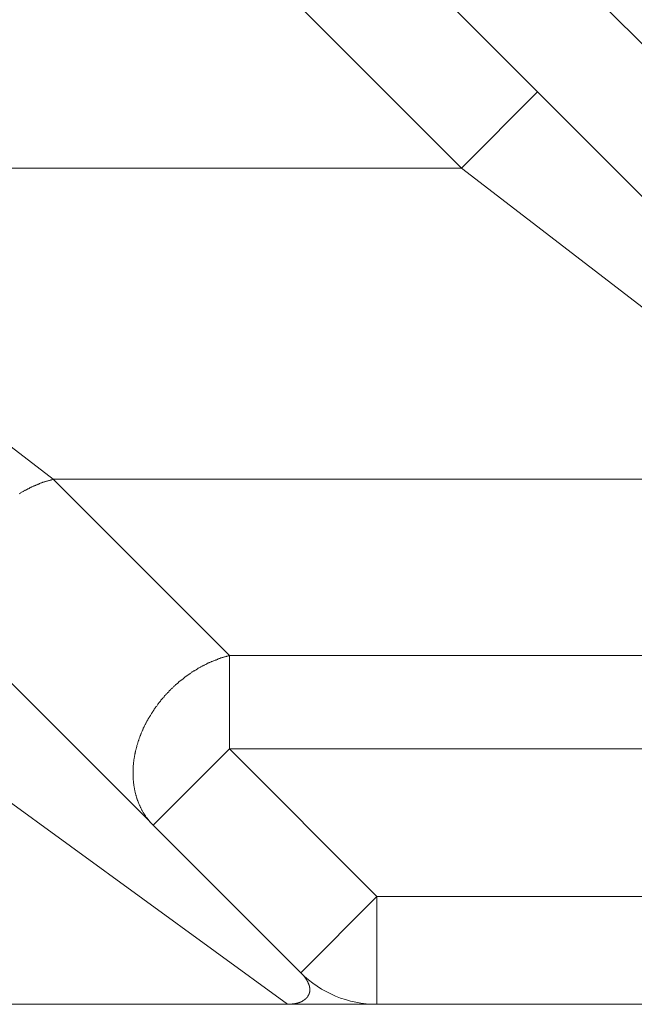
# Model space of a CAD drawing. Units: millimetres. Extents: x -806 to -596, y 432 to 729.
# Drawn here: x -689 to -687, y 529 to 532 of the extents above; entities that cross this region are included whole.
import ezdxf

# ---------------------------------------------------------------- set-up
doc = ezdxf.new("R2010")
doc.units = ezdxf.units.MM
doc.header["$LTSCALE"] = 0.3
doc.layers.add('Linhas', color=7, linetype='Continuous', lineweight=13)

msp = doc.modelspace()

# ---------------------------------------------------------------- linework, layer by layer
at = {"layer": 'Linhas'}
for p, q in [((-685.8802, 530.8655), (-688.231, 533.2163)), ((-686.0923, 530.6533), (-688.4432, 533.0042)), ((-687.4782, 531.615), (-688.6553, 532.7921)), ((-687.4782, 531.615), (-687.2661, 531.8271)), ((-689.741, 531.615), (-687.4782, 531.615)), ((-689.741, 531.615), (-688.6151, 530.749)), ((-686.3524, 530.749), (-687.4782, 531.615)), ((-689.9988, 531.4486), (-687.9257, 529.3755)), ((-688.6151, 530.749), (-688.1244, 530.2582)), ((-688.6151, 530.749), (-686.3524, 530.749)), ((-688.1244, 529.9984), (-688.1244, 530.2582)), ((-686.166, 530.2582), (-688.1244, 530.2582)), ((-689.0621, 530.0876), (-687.9621, 529.2876)), ((-688.3365, 529.7863), (-688.1244, 529.9984)), ((-688.1244, 529.9984), (-687.7136, 529.5876)), ((-686.166, 529.9984), (-688.1244, 529.9984)), ((-687.7136, 529.5876), (-687.9257, 529.3755)), ((-687.7136, 529.5876), (-687.7136, 529.2876)), ((-687.7136, 529.5876), (-686.658, 529.5876)), ((-696.7822, 529.2876), (-646.7822, 529.2876))]:
    msp.add_line(p, q, dxfattribs=at)
for points in [[(-688.6151, 530.7488, 0), (-688.6168, 530.7488, 0), (-688.6185, 530.7478, 0), (-688.6202, 530.7478, 0), (-688.6218, 530.7468, 0), (-688.6235, 530.7468, 0), (-688.6252, 530.7458, 0), (-688.6269, 530.7458, 0), (-688.6285, 530.7448, 0), (-688.6302, 530.7448, 0), (-688.6319, 530.7438, 0), (-688.6335, 530.7438, 0), (-688.6352, 530.7428, 0), (-688.6368, 530.7428, 0), (-688.6385, 530.7418, 0), (-688.6401, 530.7418, 0), (-688.6418, 530.7408, 0), (-688.6434, 530.7408, 0), (-688.6451, 530.7398, 0), (-688.6467, 530.7388, 0), (-688.6484, 530.7388, 0), (-688.65, 530.7378, 0), (-688.6516, 530.7378, 0), (-688.6532, 530.7368, 0), (-688.6549, 530.7358, 0), (-688.6565, 530.7358, 0), (-688.6581, 530.7348, 0), (-688.6597, 530.7338, 0), (-688.6613, 530.7338, 0), (-688.6629, 530.7328, 0), (-688.6645, 530.7318, 0), (-688.6661, 530.7318, 0), (-688.6677, 530.7308, 0), (-688.6693, 530.7298, 0), (-688.6709, 530.7298, 0), (-688.6725, 530.7288, 0), (-688.6741, 530.7278, 0), (-688.6757, 530.7268, 0), (-688.6772, 530.7268, 0), (-688.6788, 530.7258, 0), (-688.6804, 530.7248, 0), (-688.6819, 530.7238, 0), (-688.6835, 530.7228, 0), (-688.6851, 530.7228, 0), (-688.6866, 530.7218, 0), (-688.6882, 530.7208, 0), (-688.6897, 530.7198, 0), (-688.6912, 530.7188, 0), (-688.6928, 530.7188, 0), (-688.6943, 530.7178, 0), (-688.6958, 530.7168, 0), (-688.6974, 530.7158, 0), (-688.6989, 530.7148, 0), (-688.7004, 530.7138, 0), (-688.7019, 530.7128, 0), (-688.7034, 530.7128, 0), (-688.7049, 530.7118, 0), (-688.7064, 530.7108, 0), (-688.7079, 530.7098, 0), (-688.7094, 530.7088, 0)], [(-688.1244, 530.2578, 0), (-688.126, 530.2578, 0), (-688.1277, 530.2578, 0), (-688.1294, 530.2568, 0), (-688.1311, 530.2568, 0), (-688.1328, 530.2558, 0), (-688.1344, 530.2558, 0), (-688.1361, 530.2548, 0), (-688.1378, 530.2548, 0), (-688.1395, 530.2538, 0), (-688.1411, 530.2538, 0), (-688.1428, 530.2528, 0), (-688.1444, 530.2528, 0), (-688.1461, 530.2518, 0), (-688.1477, 530.2518, 0), (-688.1494, 530.2508, 0), (-688.151, 530.2498, 0), (-688.1527, 530.2498, 0), (-688.1543, 530.2488, 0), (-688.156, 530.2488, 0), (-688.1576, 530.2478, 0), (-688.1592, 530.2468, 0), (-688.1609, 530.2468, 0), (-688.1625, 530.2458, 0), (-688.1641, 530.2458, 0), (-688.1657, 530.2448, 0), (-688.1674, 530.2438, 0), (-688.169, 530.2438, 0), (-688.1706, 530.2428, 0), (-688.1722, 530.2418, 0), (-688.1738, 530.2418, 0), (-688.1754, 530.2408, 0), (-688.177, 530.2398, 0), (-688.1786, 530.2388, 0), (-688.1802, 530.2388, 0), (-688.1818, 530.2378, 0), (-688.1833, 530.2368, 0), (-688.1849, 530.2368, 0), (-688.1865, 530.2358, 0), (-688.1881, 530.2348, 0), (-688.1896, 530.2338, 0), (-688.1912, 530.2338, 0), (-688.1928, 530.2328, 0), (-688.1943, 530.2318, 0), (-688.1959, 530.2308, 0), (-688.1974, 530.2298, 0), (-688.199, 530.2298, 0), (-688.2005, 530.2288, 0), (-688.202, 530.2278, 0), (-688.2036, 530.2268, 0), (-688.2051, 530.2258, 0), (-688.2066, 530.2248, 0), (-688.2081, 530.2238, 0), (-688.2096, 530.2238, 0), (-688.2111, 530.2228, 0), (-688.2127, 530.2218, 0), (-688.2142, 530.2208, 0), (-688.2157, 530.2198, 0), (-688.2171, 530.2188, 0), (-688.2186, 530.2178, 0), (-688.2201, 530.2168, 0), (-688.2216, 530.2158, 0), (-688.2231, 530.2158, 0), (-688.2245, 530.2148, 0), (-688.226, 530.2138, 0), (-688.2275, 530.2128, 0), (-688.2289, 530.2118, 0), (-688.2304, 530.2108, 0), (-688.2318, 530.2098, 0), (-688.2333, 530.2088, 0), (-688.2347, 530.2078, 0), (-688.2361, 530.2068, 0), (-688.2376, 530.2058, 0), (-688.239, 530.2048, 0), (-688.2404, 530.2038, 0), (-688.2418, 530.2028, 0), (-688.2432, 530.2018, 0), (-688.2446, 530.2008, 0), (-688.246, 530.1998, 0), (-688.2474, 530.1988, 0), (-688.2488, 530.1978, 0), (-688.2502, 530.1968, 0), (-688.2516, 530.1958, 0), (-688.253, 530.1938, 0), (-688.2543, 530.1928, 0), (-688.2557, 530.1918, 0), (-688.2571, 530.1908, 0), (-688.2584, 530.1898, 0), (-688.2598, 530.1888, 0), (-688.2611, 530.1878, 0), (-688.2625, 530.1868, 0), (-688.2638, 530.1858, 0), (-688.2651, 530.1848, 0), (-688.2665, 530.1828, 0), (-688.2678, 530.1818, 0), (-688.2691, 530.1808, 0), (-688.2704, 530.1798, 0), (-688.2717, 530.1788, 0), (-688.273, 530.1778, 0), (-688.2743, 530.1768, 0), (-688.2756, 530.1748, 0), (-688.2769, 530.1738, 0), (-688.2782, 530.1728, 0), (-688.2795, 530.1718, 0), (-688.2807, 530.1708, 0), (-688.282, 530.1688, 0), (-688.2832, 530.1678, 0), (-688.2845, 530.1668, 0), (-688.2857, 530.1658, 0), (-688.287, 530.1648, 0), (-688.2882, 530.1628, 0), (-688.2895, 530.1618, 0), (-688.2907, 530.1608, 0), (-688.2919, 530.1598, 0), (-688.2931, 530.1578, 0), (-688.2943, 530.1568, 0), (-688.2955, 530.1558, 0), (-688.2967, 530.1548, 0), (-688.2979, 530.1528, 0), (-688.2991, 530.1518, 0), (-688.3003, 530.1508, 0), (-688.3015, 530.1498, 0), (-688.3026, 530.1478, 0), (-688.3038, 530.1468, 0), (-688.305, 530.1458, 0), (-688.3061, 530.1438, 0), (-688.3072, 530.1428, 0), (-688.3084, 530.1418, 0), (-688.3095, 530.1398, 0), (-688.3106, 530.1388, 0), (-688.3118, 530.1378, 0), (-688.3129, 530.1358, 0), (-688.314, 530.1348, 0), (-688.3151, 530.1338, 0), (-688.3162, 530.1318, 0), (-688.3173, 530.1308, 0), (-688.3184, 530.1298, 0), (-688.3194, 530.1278, 0), (-688.3205, 530.1268, 0), (-688.3216, 530.1248, 0), (-688.3226, 530.1238, 0), (-688.3237, 530.1228, 0), (-688.3247, 530.1208, 0), (-688.3258, 530.1198, 0), (-688.3268, 530.1178, 0), (-688.3278, 530.1168, 0), (-688.3289, 530.1158, 0), (-688.3299, 530.1138, 0), (-688.3309, 530.1128, 0), (-688.3319, 530.1108, 0), (-688.3329, 530.1098, 0), (-688.3339, 530.1088, 0), (-688.3349, 530.1068, 0), (-688.3358, 530.1058, 0), (-688.3368, 530.1038, 0), (-688.3378, 530.1028, 0), (-688.3387, 530.1008, 0), (-688.3397, 530.0998, 0), (-688.3406, 530.0978, 0), (-688.3415, 530.0968, 0), (-688.3425, 530.0948, 0), (-688.3434, 530.0938, 0), (-688.3443, 530.0918, 0), (-688.3452, 530.0908, 0), (-688.3461, 530.0888, 0), (-688.347, 530.0878, 0), (-688.3479, 530.0858, 0), (-688.3488, 530.0848, 0), (-688.3496, 530.0828, 0), (-688.3505, 530.0818, 0), (-688.3513, 530.0798, 0), (-688.3522, 530.0788, 0), (-688.353, 530.0768, 0), (-688.3539, 530.0758, 0), (-688.3547, 530.0738, 0), (-688.3555, 530.0728, 0), (-688.3563, 530.0708, 0), (-688.3571, 530.0698, 0), (-688.3579, 530.0678, 0), (-688.3587, 530.0668, 0), (-688.3595, 530.0648, 0), (-688.3603, 530.0628, 0), (-688.361, 530.0618, 0), (-688.3618, 530.0598, 0), (-688.3625, 530.0588, 0), (-688.3633, 530.0568, 0), (-688.364, 530.0558, 0), (-688.3647, 530.0538, 0), (-688.3654, 530.0518, 0), (-688.3661, 530.0508, 0), (-688.3668, 530.0488, 0), (-688.3675, 530.0478, 0), (-688.3682, 530.0458, 0), (-688.3689, 530.0438, 0), (-688.3696, 530.0428, 0), (-688.3702, 530.0408, 0), (-688.3709, 530.0398, 0), (-688.3715, 530.0378, 0), (-688.3722, 530.0358, 0), (-688.3728, 530.0348, 0), (-688.3734, 530.0328, 0), (-688.374, 530.0308, 0), (-688.3746, 530.0298, 0), (-688.3752, 530.0278, 0), (-688.3758, 530.0268, 0), (-688.3764, 530.0248, 0), (-688.3769, 530.0228, 0), (-688.3775, 530.0218, 0), (-688.378, 530.0198, 0), (-688.3786, 530.0178, 0), (-688.3791, 530.0168, 0), (-688.3796, 530.0148, 0), (-688.3801, 530.0128, 0), (-688.3806, 530.0118, 0), (-688.3811, 530.0098, 0), (-688.3816, 530.0078, 0), (-688.3821, 530.0068, 0), (-688.3825, 530.0048, 0), (-688.383, 530.0028, 0), (-688.3834, 530.0018, 0), (-688.3839, 529.9998, 0), (-688.3843, 529.9978, 0), (-688.3847, 529.9958, 0), (-688.3851, 529.9948, 0), (-688.3855, 529.9928, 0), (-688.3859, 529.9908, 0), (-688.3863, 529.9898, 0), (-688.3866, 529.9878, 0), (-688.387, 529.9858, 0), (-688.3873, 529.9848, 0), (-688.3877, 529.9828, 0), (-688.388, 529.9808, 0), (-688.3883, 529.9788, 0), (-688.3886, 529.9778, 0), (-688.3889, 529.9758, 0), (-688.3892, 529.9738, 0), (-688.3895, 529.9728, 0), (-688.3897, 529.9708, 0), (-688.39, 529.9688, 0), (-688.3902, 529.9668, 0), (-688.3904, 529.9658, 0), (-688.3907, 529.9638, 0), (-688.3909, 529.9618, 0), (-688.3911, 529.9598, 0), (-688.3913, 529.9588, 0), (-688.3914, 529.9568, 0), (-688.3916, 529.9548, 0), (-688.3918, 529.9528, 0), (-688.3919, 529.9518, 0), (-688.392, 529.9498, 0), (-688.3921, 529.9478, 0), (-688.3922, 529.9458, 0), (-688.3923, 529.9448, 0), (-688.3924, 529.9428, 0), (-688.3925, 529.9408, 0), (-688.3926, 529.9398, 0), (-688.3926, 529.9378, 0), (-688.3926, 529.9358, 0), (-688.3927, 529.9338, 0), (-688.3927, 529.9328, 0), (-688.3927, 529.9308, 0), (-688.3927, 529.9288, 0), (-688.3927, 529.9268, 0), (-688.3926, 529.9258, 0), (-688.3926, 529.9238, 0), (-688.3925, 529.9218, 0), (-688.3924, 529.9198, 0), (-688.3924, 529.9188, 0), (-688.3923, 529.9168, 0), (-688.3921, 529.9148, 0), (-688.392, 529.9128, 0), (-688.3919, 529.9118, 0), (-688.3917, 529.9098, 0), (-688.3916, 529.9078, 0), (-688.3914, 529.9058, 0), (-688.3912, 529.9048, 0), (-688.391, 529.9028, 0), (-688.3908, 529.9008, 0), (-688.3906, 529.8988, 0), (-688.3903, 529.8978, 0), (-688.3901, 529.8958, 0), (-688.3898, 529.8938, 0), (-688.3895, 529.8928, 0), (-688.3892, 529.8908, 0), (-688.3889, 529.8888, 0), (-688.3886, 529.8868, 0), (-688.3883, 529.8858, 0), (-688.3879, 529.8838, 0), (-688.3876, 529.8818, 0), (-688.3872, 529.8808, 0), (-688.3868, 529.8788, 0), (-688.3864, 529.8768, 0), (-688.386, 529.8748, 0), (-688.3856, 529.8738, 0), (-688.3851, 529.8718, 0), (-688.3847, 529.8698, 0), (-688.3842, 529.8688, 0), (-688.3837, 529.8668, 0), (-688.3832, 529.8648, 0), (-688.3827, 529.8638, 0), (-688.3822, 529.8618, 0), (-688.3816, 529.8598, 0), (-688.3811, 529.8588, 0), (-688.3805, 529.8568, 0), (-688.3799, 529.8548, 0), (-688.3793, 529.8538, 0), (-688.3787, 529.8518, 0), (-688.3781, 529.8508, 0), (-688.3774, 529.8488, 0), (-688.3768, 529.8468, 0), (-688.3761, 529.8458, 0), (-688.3754, 529.8438, 0), (-688.3747, 529.8418, 0), (-688.374, 529.8408, 0), (-688.3732, 529.8388, 0), (-688.3725, 529.8378, 0), (-688.3717, 529.8358, 0), (-688.371, 529.8348, 0), (-688.3702, 529.8328, 0), (-688.3694, 529.8308, 0), (-688.3686, 529.8298, 0), (-688.3677, 529.8278, 0), (-688.3669, 529.8268, 0), (-688.366, 529.8248, 0), (-688.3651, 529.8238, 0), (-688.3642, 529.8218, 0), (-688.3633, 529.8208, 0), (-688.3624, 529.8188, 0), (-688.3615, 529.8178, 0), (-688.3606, 529.8158, 0), (-688.3596, 529.8148, 0), (-688.3586, 529.8128, 0), (-688.3576, 529.8118, 0), (-688.3566, 529.8108, 0), (-688.3556, 529.8088, 0), (-688.3546, 529.8078, 0), (-688.3536, 529.8058, 0), (-688.3525, 529.8048, 0), (-688.3515, 529.8028, 0), (-688.3504, 529.8018, 0), (-688.3493, 529.8008, 0), (-688.3482, 529.7988, 0), (-688.3471, 529.7978, 0), (-688.3459, 529.7968, 0), (-688.3448, 529.7948, 0), (-688.3437, 529.7938, 0), (-688.3425, 529.7928, 0), (-688.3413, 529.7908, 0), (-688.3401, 529.7898, 0), (-688.3389, 529.7888, 0), (-688.3377, 529.7878, 0), (-688.3365, 529.7858, 0)], [(-687.9257, 529.3758, 0), (-687.9255, 529.3748, 0), (-687.9252, 529.3748, 0), (-687.925, 529.3748, 0), (-687.9248, 529.3748, 0), (-687.9245, 529.3748, 0), (-687.9243, 529.3738, 0), (-687.9241, 529.3738, 0), (-687.9238, 529.3738, 0), (-687.9236, 529.3738, 0), (-687.9234, 529.3728, 0), (-687.9231, 529.3728, 0), (-687.9229, 529.3728, 0), (-687.9227, 529.3728, 0), (-687.9224, 529.3718, 0), (-687.9222, 529.3718, 0), (-687.922, 529.3718, 0), (-687.9218, 529.3718, 0), (-687.9215, 529.3708, 0), (-687.9213, 529.3708, 0), (-687.9211, 529.3708, 0), (-687.9208, 529.3708, 0), (-687.9206, 529.3698, 0), (-687.9204, 529.3698, 0), (-687.9202, 529.3698, 0), (-687.9199, 529.3698, 0), (-687.9197, 529.3688, 0), (-687.9195, 529.3688, 0), (-687.9193, 529.3688, 0), (-687.919, 529.3688, 0), (-687.9188, 529.3678, 0), (-687.9186, 529.3678, 0), (-687.9184, 529.3678, 0), (-687.9182, 529.3678, 0), (-687.9179, 529.3668, 0), (-687.9177, 529.3668, 0), (-687.9175, 529.3668, 0), (-687.9173, 529.3668, 0), (-687.9171, 529.3658, 0), (-687.9169, 529.3658, 0), (-687.9166, 529.3658, 0), (-687.9164, 529.3658, 0), (-687.9162, 529.3648, 0), (-687.916, 529.3648, 0), (-687.9158, 529.3648, 0), (-687.9156, 529.3638, 0), (-687.9154, 529.3638, 0), (-687.9152, 529.3638, 0), (-687.915, 529.3638, 0), (-687.9147, 529.3628, 0), (-687.9145, 529.3628, 0), (-687.9143, 529.3628, 0), (-687.9141, 529.3628, 0), (-687.9139, 529.3618, 0), (-687.9137, 529.3618, 0), (-687.9135, 529.3618, 0), (-687.9133, 529.3618, 0), (-687.9131, 529.3608, 0), (-687.9129, 529.3608, 0), (-687.9127, 529.3608, 0), (-687.9125, 529.3598, 0), (-687.9123, 529.3598, 0), (-687.9121, 529.3598, 0), (-687.9119, 529.3598, 0), (-687.9117, 529.3588, 0), (-687.9116, 529.3588, 0), (-687.9114, 529.3588, 0), (-687.9112, 529.3588, 0), (-687.911, 529.3578, 0), (-687.9108, 529.3578, 0), (-687.9106, 529.3578, 0), (-687.9104, 529.3568, 0), (-687.9102, 529.3568, 0), (-687.91, 529.3568, 0), (-687.9099, 529.3568, 0), (-687.9097, 529.3558, 0), (-687.9095, 529.3558, 0), (-687.9093, 529.3558, 0), (-687.9091, 529.3548, 0), (-687.909, 529.3548, 0), (-687.9088, 529.3548, 0), (-687.9086, 529.3548, 0), (-687.9084, 529.3538, 0), (-687.9083, 529.3538, 0), (-687.9081, 529.3538, 0), (-687.9079, 529.3528, 0), (-687.9077, 529.3528, 0), (-687.9076, 529.3528, 0), (-687.9074, 529.3518, 0), (-687.9072, 529.3518, 0), (-687.9071, 529.3518, 0), (-687.9069, 529.3518, 0), (-687.9068, 529.3508, 0), (-687.9066, 529.3508, 0), (-687.9064, 529.3508, 0), (-687.9063, 529.3498, 0), (-687.9061, 529.3498, 0), (-687.906, 529.3498, 0), (-687.9058, 529.3488, 0), (-687.9057, 529.3488, 0), (-687.9055, 529.3488, 0), (-687.9054, 529.3488, 0), (-687.9052, 529.3478, 0), (-687.9051, 529.3478, 0), (-687.9049, 529.3478, 0), (-687.9048, 529.3468, 0), (-687.9046, 529.3468, 0), (-687.9045, 529.3468, 0), (-687.9044, 529.3458, 0), (-687.9042, 529.3458, 0), (-687.9041, 529.3458, 0), (-687.904, 529.3448, 0), (-687.9038, 529.3448, 0), (-687.9037, 529.3448, 0), (-687.9036, 529.3448, 0), (-687.9034, 529.3438, 0), (-687.9033, 529.3438, 0), (-687.9032, 529.3438, 0), (-687.9031, 529.3428, 0), (-687.903, 529.3428, 0), (-687.9029, 529.3428, 0), (-687.9027, 529.3418, 0), (-687.9026, 529.3418, 0), (-687.9025, 529.3418, 0), (-687.9024, 529.3408, 0), (-687.9023, 529.3408, 0), (-687.9022, 529.3408, 0), (-687.9021, 529.3398, 0), (-687.902, 529.3398, 0), (-687.9019, 529.3398, 0), (-687.9018, 529.3388, 0), (-687.9017, 529.3388, 0), (-687.9017, 529.3388, 0), (-687.9016, 529.3378, 0), (-687.9015, 529.3378, 0), (-687.9014, 529.3378, 0), (-687.9013, 529.3368, 0), (-687.9013, 529.3368, 0), (-687.9012, 529.3368, 0), (-687.9011, 529.3358, 0), (-687.901, 529.3358, 0), (-687.901, 529.3358, 0), (-687.9009, 529.3348, 0), (-687.9009, 529.3348, 0), (-687.9008, 529.3348, 0), (-687.9007, 529.3348, 0), (-687.9007, 529.3338, 0), (-687.9006, 529.3338, 0), (-687.9006, 529.3338, 0), (-687.9006, 529.3328, 0), (-687.9005, 529.3328, 0), (-687.9005, 529.3328, 0), (-687.9004, 529.3318, 0), (-687.9004, 529.3318, 0), (-687.9004, 529.3308, 0), (-687.9004, 529.3308, 0), (-687.9003, 529.3308, 0), (-687.9003, 529.3298, 0), (-687.9003, 529.3298, 0), (-687.9003, 529.3298, 0), (-687.9003, 529.3288, 0), (-687.9003, 529.3288, 0), (-687.9003, 529.3288, 0), (-687.9003, 529.3278, 0), (-687.9003, 529.3278, 0), (-687.9003, 529.3278, 0), (-687.9003, 529.3268, 0), (-687.9003, 529.3268, 0), (-687.9003, 529.3268, 0), (-687.9003, 529.3258, 0), (-687.9003, 529.3258, 0), (-687.9004, 529.3258, 0), (-687.9004, 529.3248, 0), (-687.9004, 529.3248, 0), (-687.9005, 529.3248, 0), (-687.9005, 529.3238, 0), (-687.9005, 529.3238, 0), (-687.9006, 529.3238, 0), (-687.9006, 529.3228, 0), (-687.9007, 529.3228, 0), (-687.9007, 529.3228, 0), (-687.9008, 529.3218, 0), (-687.9008, 529.3218, 0), (-687.9009, 529.3218, 0), (-687.901, 529.3208, 0), (-687.9011, 529.3208, 0), (-687.9011, 529.3208, 0), (-687.9012, 529.3198, 0), (-687.9013, 529.3198, 0), (-687.9014, 529.3198, 0), (-687.9015, 529.3188, 0), (-687.9016, 529.3188, 0), (-687.9017, 529.3188, 0), (-687.9018, 529.3188, 0), (-687.9019, 529.3178, 0), (-687.902, 529.3178, 0), (-687.9021, 529.3178, 0), (-687.9022, 529.3168, 0), (-687.9023, 529.3168, 0), (-687.9024, 529.3168, 0), (-687.9025, 529.3158, 0), (-687.9027, 529.3158, 0), (-687.9028, 529.3158, 0), (-687.9029, 529.3148, 0), (-687.9031, 529.3148, 0), (-687.9032, 529.3148, 0), (-687.9034, 529.3138, 0), (-687.9035, 529.3138, 0), (-687.9037, 529.3138, 0), (-687.9038, 529.3138, 0), (-687.904, 529.3128, 0), (-687.9041, 529.3128, 0), (-687.9043, 529.3128, 0), (-687.9045, 529.3118, 0), (-687.9046, 529.3118, 0), (-687.9048, 529.3118, 0), (-687.905, 529.3108, 0), (-687.9052, 529.3108, 0), (-687.9053, 529.3108, 0), (-687.9055, 529.3108, 0), (-687.9057, 529.3098, 0), (-687.9059, 529.3098, 0), (-687.9061, 529.3098, 0), (-687.9063, 529.3088, 0), (-687.9065, 529.3088, 0), (-687.9067, 529.3088, 0), (-687.9069, 529.3088, 0), (-687.9071, 529.3078, 0), (-687.9073, 529.3078, 0), (-687.9075, 529.3078, 0), (-687.9077, 529.3078, 0), (-687.9079, 529.3068, 0), (-687.9082, 529.3068, 0), (-687.9084, 529.3068, 0), (-687.9086, 529.3068, 0), (-687.9088, 529.3058, 0), (-687.9091, 529.3058, 0), (-687.9093, 529.3058, 0), (-687.9095, 529.3048, 0), (-687.9097, 529.3048, 0), (-687.91, 529.3048, 0), (-687.9102, 529.3048, 0), (-687.9105, 529.3048, 0), (-687.9107, 529.3038, 0), (-687.9109, 529.3038, 0), (-687.9112, 529.3038, 0), (-687.9114, 529.3038, 0), (-687.9117, 529.3028, 0), (-687.9119, 529.3028, 0), (-687.9122, 529.3028, 0), (-687.9124, 529.3028, 0), (-687.9127, 529.3018, 0), (-687.9129, 529.3018, 0), (-687.9132, 529.3018, 0), (-687.9135, 529.3018, 0), (-687.9137, 529.3018, 0)], [(-687.9137, 529.3018, 0), (-687.914, 529.3008, 0), (-687.9142, 529.3008, 0), (-687.9145, 529.3008, 0), (-687.9147, 529.3008, 0), (-687.915, 529.3008, 0), (-687.9152, 529.2998, 0), (-687.9155, 529.2998, 0), (-687.9158, 529.2998, 0), (-687.916, 529.2998, 0), (-687.9163, 529.2998, 0), (-687.9165, 529.2988, 0), (-687.9168, 529.2988, 0), (-687.9171, 529.2988, 0), (-687.9173, 529.2988, 0), (-687.9176, 529.2988, 0), (-687.9179, 529.2988, 0), (-687.9182, 529.2978, 0), (-687.9184, 529.2978, 0), (-687.9187, 529.2978, 0), (-687.919, 529.2978, 0), (-687.9192, 529.2978, 0), (-687.9195, 529.2978, 0), (-687.9198, 529.2968, 0), (-687.9201, 529.2968, 0), (-687.9204, 529.2968, 0), (-687.9206, 529.2968, 0), (-687.9209, 529.2968, 0), (-687.9212, 529.2968, 0), (-687.9215, 529.2958, 0), (-687.9218, 529.2958, 0), (-687.922, 529.2958, 0), (-687.9223, 529.2958, 0), (-687.9226, 529.2958, 0), (-687.9229, 529.2958, 0), (-687.9232, 529.2958, 0), (-687.9235, 529.2948, 0), (-687.9238, 529.2948, 0), (-687.9241, 529.2948, 0), (-687.9243, 529.2948, 0), (-687.9246, 529.2948, 0), (-687.9249, 529.2948, 0), (-687.9252, 529.2948, 0), (-687.9255, 529.2938, 0), (-687.9258, 529.2938, 0), (-687.9261, 529.2938, 0), (-687.9264, 529.2938, 0), (-687.9267, 529.2938, 0), (-687.927, 529.2938, 0), (-687.9273, 529.2938, 0), (-687.9276, 529.2938, 0), (-687.9279, 529.2938, 0), (-687.9282, 529.2928, 0), (-687.9285, 529.2928, 0), (-687.9288, 529.2928, 0), (-687.9291, 529.2928, 0), (-687.9294, 529.2928, 0), (-687.9297, 529.2928, 0), (-687.93, 529.2928, 0), (-687.9303, 529.2928, 0), (-687.9306, 529.2918, 0), (-687.9309, 529.2918, 0), (-687.9312, 529.2918, 0), (-687.9315, 529.2918, 0), (-687.9318, 529.2918, 0), (-687.9321, 529.2918, 0), (-687.9324, 529.2918, 0), (-687.9327, 529.2918, 0), (-687.933, 529.2918, 0), (-687.9334, 529.2918, 0), (-687.9337, 529.2918, 0), (-687.934, 529.2908, 0), (-687.9343, 529.2908, 0), (-687.9346, 529.2908, 0), (-687.9349, 529.2908, 0), (-687.9352, 529.2908, 0), (-687.9355, 529.2908, 0), (-687.9358, 529.2908, 0), (-687.9361, 529.2908, 0), (-687.9365, 529.2908, 0), (-687.9368, 529.2908, 0), (-687.9371, 529.2908, 0), (-687.9374, 529.2908, 0), (-687.9377, 529.2898, 0), (-687.938, 529.2898, 0), (-687.9383, 529.2898, 0), (-687.9387, 529.2898, 0), (-687.939, 529.2898, 0), (-687.9393, 529.2898, 0), (-687.9396, 529.2898, 0), (-687.9399, 529.2898, 0), (-687.9402, 529.2898, 0), (-687.9406, 529.2898, 0), (-687.9409, 529.2898, 0), (-687.9412, 529.2898, 0), (-687.9415, 529.2898, 0), (-687.9418, 529.2898, 0), (-687.9422, 529.2898, 0), (-687.9425, 529.2888, 0), (-687.9428, 529.2888, 0), (-687.9431, 529.2888, 0), (-687.9434, 529.2888, 0), (-687.9438, 529.2888, 0), (-687.9441, 529.2888, 0), (-687.9444, 529.2888, 0), (-687.9447, 529.2888, 0), (-687.945, 529.2888, 0), (-687.9454, 529.2888, 0), (-687.9457, 529.2888, 0), (-687.946, 529.2888, 0), (-687.9463, 529.2888, 0), (-687.9466, 529.2888, 0), (-687.947, 529.2888, 0), (-687.9473, 529.2888, 0), (-687.9476, 529.2888, 0), (-687.9479, 529.2888, 0), (-687.9483, 529.2888, 0), (-687.9486, 529.2888, 0), (-687.9489, 529.2888, 0), (-687.9492, 529.2878, 0), (-687.9495, 529.2878, 0), (-687.9499, 529.2878, 0), (-687.9502, 529.2878, 0), (-687.9505, 529.2878, 0), (-687.9508, 529.2878, 0), (-687.9512, 529.2878, 0), (-687.9515, 529.2878, 0), (-687.9518, 529.2878, 0), (-687.9521, 529.2878, 0), (-687.9525, 529.2878, 0), (-687.9528, 529.2878, 0), (-687.9531, 529.2878, 0), (-687.9534, 529.2878, 0), (-687.9537, 529.2878, 0), (-687.9541, 529.2878, 0), (-687.9544, 529.2878, 0), (-687.9547, 529.2878, 0), (-687.955, 529.2878, 0), (-687.9554, 529.2878, 0), (-687.9557, 529.2878, 0), (-687.956, 529.2878, 0), (-687.9563, 529.2878, 0), (-687.9567, 529.2878, 0), (-687.957, 529.2878, 0), (-687.9573, 529.2878, 0), (-687.9576, 529.2878, 0), (-687.9579, 529.2878, 0), (-687.9583, 529.2878, 0), (-687.9586, 529.2878, 0), (-687.9589, 529.2878, 0), (-687.9592, 529.2878, 0), (-687.9596, 529.2878, 0), (-687.9599, 529.2878, 0), (-687.9602, 529.2878, 0), (-687.9605, 529.2878, 0), (-687.9608, 529.2878, 0), (-687.9612, 529.2878, 0), (-687.9615, 529.2878, 0), (-687.9618, 529.2878, 0), (-687.9621, 529.2878, 0)]]:
    msp.add_polyline3d(points, dxfattribs=at)
msp.add_arc((-687.7136, 529.5876), 0.3, 225, 270, dxfattribs=at)

doc.saveas('drawing.dxf')
